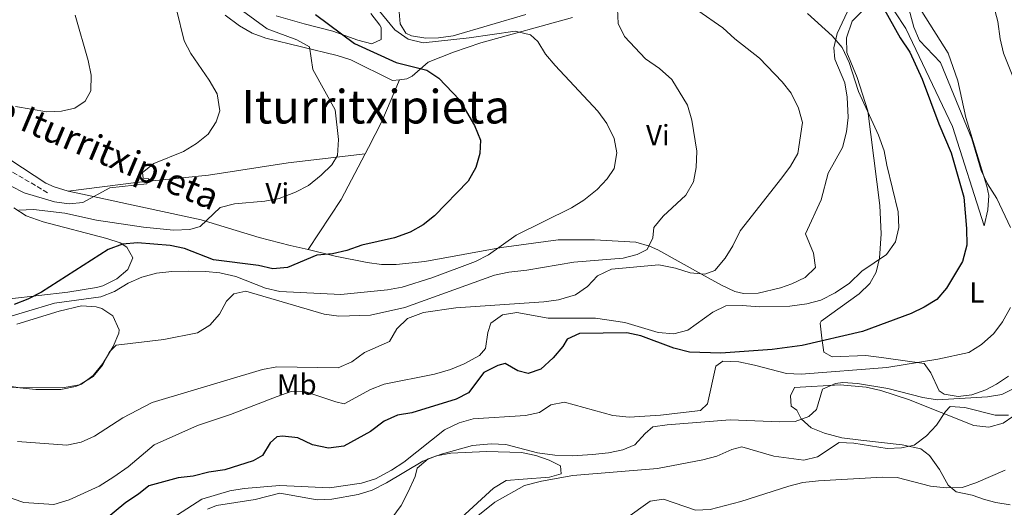
# Model space of a CAD drawing. Units: metres. Extents: x 573460 to 576903, y 4717254 to 4719604.
# Drawn here: x 574337 to 574674, y 4717987 to 4718154 of the extents above; entities that cross this region are included whole.
import ezdxf
from ezdxf.enums import TextEntityAlignment as Align

# ---------------------------------------------------------------- set-up
doc = ezdxf.new("R2010")
doc.units = ezdxf.units.M
doc.header["$MEASUREMENT"] = 0
doc.linetypes.add('DGN Style 3', pattern=[2.435890702152634, 1.739921930109024, -0.6959687720436097])
for name, color, linetype, lineweight in [('Curva de nivel directora', 30, 'Continuous', 30), ('Curva de nivel intermedia', 30, 'Continuous', 0), ('Etiqueta de uso rústico', 92, 'Continuous', 0), ('Línea de cambio de uso (parcela vista)', 92, 'Continuous', 0), ('Texto de Canal-acequia (área)', 4, 'Continuous', 0), ('Texto de Área (paraje) menor', 7, 'Continuous', 0), ('Vaguada', 142, 'DGN Style 3', 13)]:
    doc.layers.add(name, color=color, linetype=linetype, lineweight=lineweight)
doc.styles.add('Style-Arial', font='arial.ttf')

msp = doc.modelspace()

# ---------------------------------------------------------------- linework, layer by layer
at = {"layer": 'Curva de nivel directora', "color": 30, "linetype": 'Continuous', "lineweight": 30, "flags": 128}
for points, elevation in [([(574630.8700000005, 4718161.710000001), (574638.3799999984, 4718148.080000001), (574641.7099999988, 4718143.140000002), (574645.94, 4718133.890000002), (574651.6699999988, 4718118.600000001), (574655.8699999988, 4718108.580000001), (574660.1400000001, 4718093.42), (574661.1300000002, 4718082.670000001)], 675.0000000000001), ([(574437.9299999997, 4718156.01), (574451.3200000006, 4718146.109999999), (574465.5999999989, 4718139.540000001), (574476.110000001, 4718136.91), (574480.2599999994, 4718134.200000001), (574487.3299999993, 4718126.789999999), (574492.5099999983, 4718118.020000001), (574494.5099999988, 4718112.930000001), (574494.35, 4718108.380000002), (574492.8999999993, 4718103.600000001), (574490.2899999986, 4718098.9), (574478.7699999987, 4718087.060000001), (574474.8899999983, 4718083.9), (574470.4, 4718081.439999999), (574465.0899999993, 4718079.430000001), (574453.9099999989, 4718076.970000001), (574448.7099999998, 4718075.150000001), (574443.8399999995, 4718074.01), (574438.4100000003, 4718073.52), (574428.3499999996, 4718069.310000001), (574423.3799999985, 4718068.810000001), (574418.4500000001, 4718070.010000001)], 650.0000000000001), ([(574661.1300000002, 4718082.670000001), (574661.1599999993, 4718076.950000001), (574659.7099999987, 4718071.32), (574654.2599999993, 4718062.160000001), (574650.8899999987, 4718058.289999999), (574646.6199999994, 4718055.680000001), (574642.0799999998, 4718053.570000002), (574625.4299999999, 4718047.33), (574604.73, 4718042.490000002), (574594.5199999998, 4718041.210000004), (574576.9199999998, 4718039.95), (574566.2000000001, 4718040.310000001), (574560.7500000005, 4718041.680000001), (574549.5299999999, 4718045.870000001), (574544.6300000004, 4718046.880000001), (574528.4999999991, 4718046.619999999), (574524.1799999987, 4718044.670000001), (574522.7100000001, 4718042.150000001), (574519.4699999989, 4718038.340000001), (574515.1699999986, 4718034.410000001), (574510.8799999993, 4718032.930000002), (574507.3299999997, 4718033.860000002), (574502.9600000001, 4718036.36), (574500.5100000001, 4718035.650000001), (574495.6899999989, 4718033.270000001), (574490.4200000005, 4718026.310000001), (574486.1899999994, 4718024.100000001), (574470.9900000001, 4718019.5), (574466.0500000004, 4718018.640000002), (574461.4799999994, 4718016.600000001), (574456.7999999991, 4718013.029999999), (574447.7099999984, 4718008.04), (574442.42, 4718007.350000001), (574436.9900000008, 4718008.53), (574431.9199999992, 4718010.930000001), (574426.6699999988, 4718011.449999999), (574424.7499999988, 4718011.17), (574422.4399999997, 4718009.110000002), (574419.8499999992, 4718004.84), (574416.5799999991, 4718003.04), (574406.8699999995, 4717999.930000002), (574401.4600000003, 4717999.11), (574396.0899999992, 4717997.75), (574390.8599999989, 4717997.130000001), (574380.860000001, 4717994.41), (574377.3399999982, 4717991.520000001), (574373.0199999999, 4717988.710000001), (574356.3399999987, 4717974.900000001)], 675.0000000000001), ([(574418.4500000001, 4718070.010000001), (574403.0199999983, 4718071.92), (574393.0400000004, 4718075.800000002), (574388.1599999988, 4718076.890000001), (574377.0299999998, 4718077.7), (574371.889999999, 4718077.290000001), (574366.9, 4718075.490000002), (574344.0799999988, 4718060.810000001), (574339.3499999992, 4718058.430000001), (574334.6799999998, 4718056.640000002)], 650.0000000000001)]:
    msp.add_lwpolyline(points, dxfattribs=dict(at, elevation=elevation))
at = {"layer": 'Curva de nivel intermedia', "color": 30, "linetype": 'Continuous', "lineweight": 0, "flags": 128}
for points, elevation in [([(574676.1799999997, 4718083.06), (574671.5300000005, 4718092.92), (574668.2600000005, 4718097.970000001), (574666.1600000017, 4718102.510000001), (574662.9200000007, 4718113.429999999), (574652.1500000015, 4718139.560000001), (574645.0000000012, 4718147.100000001), (574643.1000000013, 4718151.729999999), (574640.1900000012, 4718162.470000002), (574637.510000001, 4718166.710000001), (574633.7100000012, 4718170.02), (574630.5300000006, 4718174), (574629.1300000014, 4718179.409999999), (574628.9000000012, 4718184.4), (574629.7800000019, 4718189.28), (574629.0300000008, 4718192.420000001), (574625.0299999998, 4718195.390000001), (574609.7100000001, 4718201.640000001), (574598.3399999996, 4718205.109999999), (574591.2100000016, 4718208.279999999)], 680), ([(574407.5199999999, 4718161.380000001), (574421.4600000008, 4718151.15), (574431.5900000005, 4718147.42), (574435.9200000003, 4718144.920000001), (574437.1000000003, 4718137.16), (574444.690000001, 4718123.310000001), (574445.8800000001, 4718113.190000001), (574445.5400000004, 4718107.73), (574443.5800000001, 4718104.460000002), (574439.9600000014, 4718100.960000001), (574435.5800000004, 4718097.460000001), (574431.1400000014, 4718095.149999999), (574425.4999999999, 4718092.939999999), (574420.5900000012, 4718092), (574410.1700000009, 4718091.09), (574405.3300000017, 4718089.83), (574398.5099999999, 4718083.410000001), (574394.88, 4718082.310000001), (574389.3300000001, 4718082.13), (574379.0400000014, 4718083.119999998), (574362.9400000015, 4718085.539999999), (574352.0200000004, 4718087.960000002), (574341.3200000006, 4718089.24), (574336.3000000003, 4718088.970000001)], 645.0000000000001), ([(574458.2899999998, 4718159.190000001), (574465.200000001, 4718150.759999999), (574469.6900000015, 4718147.560000001), (574474.9100000006, 4718146.389999999), (574490.7000000001, 4718148.019999999), (574506.4000000021, 4718150.380000001), (574511.6700000004, 4718149.13), (574514.2099999996, 4718146.76), (574516.8400000005, 4718142.509999999), (574520.1500000008, 4718138.519999999)], 655), ([(574683.4700000009, 4718118.439999999), (574673.7800000014, 4718142.849999999), (574672.6100000001, 4718147.71), (574671.780000001, 4718153.66), (574670.4199999997, 4718158.819999999)], 685.0000000000001), ([(574541.480000001, 4718157.999999999), (574541.7400000005, 4718153.01), (574543.9100000006, 4718148.499999999), (574551.0800000011, 4718140.890000001), (574555.86, 4718137.490000002), (574560.1600000004, 4718133.82), (574565.5000000002, 4718124.92), (574567.0100000014, 4718119.830000001), (574568.6500000019, 4718109.180000001), (574568.490000001, 4718103.55), (574567.4900000019, 4718098.659999999), (574564.9100000003, 4718094.130000001), (574557.1200000006, 4718086.890000001), (574553.930000001, 4718083.04), (574553.5599999999, 4718079.460000001), (574551.5999999996, 4718075.5), (574548.2699999993, 4718073.699999999), (574543.41, 4718072.519999999), (574526.5000000009, 4718071.109999998), (574510.420000001, 4718068.42), (574504.1900000015, 4718067.749999999), (574499.300000001, 4718066.66), (574468.5500000016, 4718055.609999999), (574456.8600000015, 4718052.980000001), (574445.9299999992, 4718052.59), (574440.9800000006, 4718053.27), (574414.1200000005, 4718061.230000001), (574410.0500000002, 4718060.31), (574407.5199999999, 4718057.769999999), (574405.1300000005, 4718053.31), (574401.8200000002, 4718049.560000001), (574397.4900000007, 4718046.850000001), (574386.050000001, 4718044.59), (574369.7000000007, 4718042.63), (574367.3400000003, 4718040.369999997), (574364.970000001, 4718035.77), (574361.8200000017, 4718031.900000001), (574357.0800000008, 4718029.08), (574351.2200000002, 4718028.01), (574319.3399999999, 4718028.230000001)], 660.0000000000001), ([(574355.6000000011, 4718155.779999999), (574360.1200000007, 4718140.229999999), (574361.0700000006, 4718135.220000001), (574361.0300000004, 4718129.829999999), (574359.0800000012, 4718126.38), (574355.5499999997, 4718123.970000001), (574350.8899999994, 4718122.910000001), (574345.8899999993, 4718122.73), (574335.1200000001, 4718124.449999998)], 635.0000000000001), ([(574390.3499999993, 4718157.789999999), (574392.9300000009, 4718147.050000001)], 640), ([(574568.9800000004, 4718157.429999999), (574577.5500000002, 4718151.519999999), (574581.6900000019, 4718147.730000001), (574590.1699999999, 4718141.13), (574597.8900000004, 4718132.989999999), (574600.9800000016, 4718129.06), (574603.4900000016, 4718123.880000001), (574604.8399999995, 4718119.050000001), (574603.3100000006, 4718108.369999998), (574600.7800000004, 4718104.100000001), (574597.8000000009, 4718100.080000001), (574583.5600000005, 4718081.899999999), (574581.0300000003, 4718076.75), (574578.3800000016, 4718072.51), (574574.8900000004, 4718068.249999999), (574571.3699999999, 4718067.039999999), (574566.3899999999, 4718067.51), (574561.3899999998, 4718069.119999999), (574555.6900000002, 4718070.21), (574539.4500000015, 4718068.689999999), (574534.6300000002, 4718066.42), (574531.1600000013, 4718062.789999999), (574527.0900000009, 4718059.890000001), (574521.3100000008, 4718058.210000001), (574516.2800000015, 4718057.539999999), (574486.1200000001, 4718055.429999999), (574474.9500000009, 4718053.88), (574469.5700000008, 4718051.850000001), (574465.8499999992, 4718048.220000001), (574463.3100000002, 4718043.899999999), (574454.7900000018, 4718040.199999998), (574450.3799999995, 4718036.91)], 665), ([(574606.6299999999, 4718156.409999999), (574615.0900000001, 4718148.710000002), (574618.4699999996, 4718144.769999999), (574620.8800000013, 4718139.619999999), (574624.0799999998, 4718129.649999999), (574630.9300000007, 4718114.689999999), (574632.9000000021, 4718109.31), (574633.7400000005, 4718104.369999997), (574637.680000001, 4718088.439999999), (574637.9100000013, 4718082.98), (574636.7600000001, 4718078.130000001), (574633.6300000009, 4718073.759999999), (574625.1900000008, 4718067.979999999)], 670.0000000000001), ([(574392.9300000009, 4718147.050000001), (574395.2900000013, 4718142.649999999), (574401.5400000009, 4718133.590000001), (574404.2499999999, 4718128.829999999), (574405.1799999997, 4718122.970000001), (574403.9300000002, 4718119.279999998), (574401.2300000001, 4718115.069999999), (574397.2000000001, 4718111.829999999), (574392.8000000012, 4718109.07), (574382.62, 4718104.939999999), (574378.6400000014, 4718101.909999999), (574378.9100000019, 4718099.899999999), (574380.89, 4718099.720000001), (574380.13, 4718098.029999998), (574367.4900000001, 4718096.619999998), (574358.1900000017, 4718091.640000001), (574353.5200000001, 4718091.140000001), (574348.5800000004, 4718091.849999999), (574338.1399999999, 4718094.890000001), (574333.6900000019, 4718097.180000001)], 640), ([(574520.1500000008, 4718138.519999999), (574534.6900000006, 4718122.899999999), (574537.850000001, 4718118.619999999), (574540.3900000004, 4718113.560000001), (574541.2199999995, 4718108.619999999), (574540.3900000004, 4718103.259999999), (574537.9400000006, 4718099.689999999), (574534.5400000007, 4718096.02), (574529.9600000009, 4718092.390000001), (574525.7200000008, 4718089.75), (574506.7999999999, 4718080.34), (574497.2400000001, 4718073.640000001), (574492.8200000012, 4718071.31), (574477.9100000003, 4718065.699999999), (574467.6700000009, 4718062.55), (574462.6900000009, 4718061.59), (574446.7200000006, 4718059.99), (574425.7700000001, 4718061.07), (574420.9000000019, 4718062.179999999), (574410.7000000007, 4718066.249999999), (574405.22, 4718067.439999998), (574400.2500000012, 4718067.970000001), (574394.490000001, 4718068.01), (574388.7700000012, 4718067.9), (574383.4699999995, 4718067.310000001), (574378.4500000014, 4718065.930000001), (574373.8200000001, 4718063.890000001), (574369.0400000013, 4718061.079999999), (574364.4099999999, 4718059.179999999), (574348.5500000013, 4718057.039999999), (574328.5700000012, 4718051.17)], 655), ([(574625.1900000008, 4718067.979999999), (574620.990000001, 4718063.88), (574616.0399999999, 4718060.609999999), (574611.2200000009, 4718058.100000001), (574606.3900000007, 4718056.81), (574600.5000000009, 4718056.05), (574590.1699999999, 4718055.769999999), (574584.2500000012, 4718056.3), (574578.6500000021, 4718056.119999999), (574574.1399999993, 4718053.949999998), (574565.6200000009, 4718047.750000001), (574560.7500000005, 4718046.539999999), (574555.4599999998, 4718047.02), (574544.0300000013, 4718050.449999998), (574533.9100000005, 4718051.959999999), (574517.7600000014, 4718051.91), (574507.0200000012, 4718053.869999998), (574502.0999999995, 4718053.029999998), (574498.0200000001, 4718050.220000001), (574497.0099999999, 4718047), (574496.3000000013, 4718041.539999999), (574494.2200000003, 4718039.17), (574488.9000000006, 4718036.269999999), (574484.3000000007, 4718034.310000001), (574478.7100000004, 4718032.739999999), (574461.5399999998, 4718029.239999998), (574456.8500000003, 4718027.490000002), (574447.8200000002, 4718022.560000001), (574444.9800000016, 4718023.189999999), (574434.6200000015, 4718026.710000001), (574429.6200000015, 4718026.720000001), (574424.8700000016, 4718025.100000001), (574408.8900000001, 4718018.92), (574397.5300000008, 4718015.099999999), (574382.6600000003, 4718008.489999999), (574373.7300000007, 4718000.930000001), (574368.9200000007, 4717997.470000001), (574363.8300000011, 4717994.33), (574353.5800000007, 4717989.58), (574348.3600000015, 4717988.029999998), (574338.0300000004, 4717988.65), (574327.6600000013, 4717992.210000001)], 670.0000000000001), ([(574380.7400000002, 4717978.029999998), (574399.0100000006, 4717989.819999999), (574408.5700000004, 4717992.720000001), (574413.5900000007, 4717993.449999999), (574425.7600000012, 4717994.529999998), (574442.8200000001, 4717993.720000001), (574453.7900000004, 4717995.32), (574458.5500000013, 4717996.869999999), (574464.0800000011, 4717999.75), (574468.2499999999, 4718002.509999998), (574482.1900000006, 4718013.57), (574487.230000001, 4718016.08), (574492.0600000012, 4718017.350000001), (574509.9100000013, 4718018.49), (574514.7999999997, 4718019.609999999), (574518.670000001, 4718022.189999999), (574523.3400000003, 4718023.09), (574539.8600000006, 4718018.590000001), (574545.4500000007, 4718017.96), (574556.2199999999, 4718018.609999998), (574569.9200000014, 4718020.230000001), (574572.3500000011, 4718022.490000002), (574575.1300000016, 4718035.470000001), (574577.5400000013, 4718037.130000001), (574583.0399999998, 4718036.900000001), (574588.4600000001, 4718035.849999999), (574599.3800000012, 4718032.980000001), (574604.4100000003, 4718032.71), (574633.7600000005, 4718034.960000001), (574651.2500000007, 4718037.819999999), (574661.8700000001, 4718040.180000001), (574666.1900000008, 4718042.930000001), (574670.4300000009, 4718046.630000001), (574673.4000000014, 4718050.649999999), (574676.1500000008, 4718055.609999999)], 680), ([(574450.3799999995, 4718036.91), (574445.7599999994, 4718034.939999999), (574424.7199999996, 4718035.279999998), (574419.8, 4718034.369999998), (574382.0400000011, 4718022.940000001), (574371.9100000013, 4718017.779999999), (574362.2799999998, 4718011.440000001), (574357.6300000007, 4718009.41), (574352.7100000011, 4718008.409999999), (574335.820000002, 4718009.569999999)], 665), ([(574464.0900000001, 4717983.34), (574467.2900000009, 4717987.67), (574469.7899999998, 4717992.340000001), (574472.11, 4717997.600000001), (574472.7800000005, 4718000.460000001), (574476.6500000019, 4718003.640000001), (574481.52, 4718005.359999998), (574491.7800000019, 4718008.239999999), (574498.2400000015, 4718008.850000001), (574503.2400000015, 4718008.609999998), (574514.0199999996, 4718005.720000001), (574520.03, 4718004.929999999), (574526.0600000005, 4718004.739999999), (574532.9000000001, 4718005.210000001), (574538.4400000012, 4718005.74), (574543.3300000017, 4718006.769999999), (574547.4800000002, 4718008.430000001), (574550.9699999995, 4718012.380000001), (574553.5399999998, 4718014.649999999), (574558.4800000018, 4718015.380000001), (574580.0800000003, 4718017.079999999), (574596.9500000015, 4718016.319999999), (574602.3300000017, 4718016.440000001), (574607.020000001, 4718018.21), (574609.6400000006, 4718020.56), (574611.7599999995, 4718027.539999999), (574616.220000001, 4718029.489999999), (574618.7100000011, 4718029.9), (574623.690000001, 4718029.55), (574634.1800000007, 4718027.84), (574646.1100000021, 4718024.689999998), (574651.0600000008, 4718023.960000002), (574668.2800000006, 4718024.980000001), (574673.2300000016, 4718025.709999999), (574677.9800000013, 4718028.09)], 685.0000000000001), ([(574675.4900000013, 4718018.66), (574670.9100000014, 4718018.65), (574660.490000001, 4718021.230000001), (574655.490000001, 4718021.619999999), (574653.9100000006, 4718019.909999999), (574650.8100000004, 4718015.189999999), (574647.3600000015, 4718011.51), (574643.2100000008, 4718008.310000001), (574638.8700000001, 4718007.439999999), (574633.87, 4718007.249999999), (574622.5100000009, 4718009.02), (574617.5100000007, 4718009.23), (574610.0499999997, 4718004.359999999), (574605.4000000005, 4718003.259999999), (574595.0899999996, 4718004.560000001), (574584.1200000015, 4718007.849999998), (574580.6600000015, 4718006.909999999), (574575.5600000009, 4718004.640000001), (574570.7500000007, 4718003.289999999)], 690), ([(574570.7500000007, 4718003.289999999), (574555.2100000017, 4718000.390000001), (574526.1900000002, 4717997.929999999), (574515.4900000005, 4717996.06), (574509.6299999997, 4717994.49), (574499.4599999996, 4717988.810000001), (574481.5600000003, 4717974.430000001)], 690), ([(574501.9899999999, 4717980.65), (574507.1599999998, 4717981.470000001), (574512.150000001, 4717981.199999998), (574523.2599999999, 4717979.220000001), (574534.4800000004, 4717980.029999999), (574539.5499999998, 4717981.27), (574544.2000000012, 4717983.119999998), (574552.7300000007, 4717989.210000001), (574557.2900000005, 4717989.899999999), (574568.1900000015, 4717986.100000001), (574573.2100000016, 4717986.29), (574583.8100000009, 4717988.99), (574600.1600000013, 4717994.300000001), (574605.0000000005, 4717995.539999999), (574610.3700000015, 4717996.100000001), (574632.3400000011, 4717997.430000001), (574637.3400000012, 4717997.230000001), (574648.7300000017, 4717994.279999998), (574654.1800000012, 4717993.739999999), (574659.5900000002, 4717993.810000001), (574664.3300000011, 4717995.420000001), (574674.4000000005, 4717999.819999999)], 695)]:
    msp.add_lwpolyline(points, dxfattribs=dict(at, elevation=elevation))
at = {"layer": 'Línea de cambio de uso (parcela vista)', "color": 92, "linetype": 'Continuous', "lineweight": 0, "extrusion": (0.1324203176940209, -0.04809402681024454, 0.9900261734151224), "elevation": -150203.0763967999, "flags": 128}
msp.add_lwpolyline([(4630783.599547965, 1060107.155149134), (4630766.011155432, 1060109.587654482), (4630746.014514605, 1060114.412916039)], dxfattribs=at)
at = {"layer": 'Línea de cambio de uso (parcela vista)', "color": 92, "linetype": 'Continuous', "lineweight": 0, "extrusion": (-0.13266871937674, -0.01809128102246474, 0.990995316058508), "elevation": -160927.9655783467, "flags": 128}
msp.add_lwpolyline([(-4597226.762071564, 1195890.121938332), (-4597226.762071563, 1195890.119697795)], dxfattribs=at)
at = {"layer": 'Línea de cambio de uso (parcela vista)', "color": 92, "linetype": 'Continuous', "lineweight": 0, "extrusion": (0.0168959711224534, 0.02606807257297968, 0.9995173744123507), "elevation": 133344.1739510069, "flags": 128}
msp.add_lwpolyline([(2084100.371367994, -4269538.283809082), (2084100.371367994, -4269538.277370915)], dxfattribs=at)
at = {"layer": 'Línea de cambio de uso (parcela vista)', "color": 92, "linetype": 'Continuous', "lineweight": 0, "extrusion": (-0.08760907926264157, 0.0207437774955967, 0.9959389263031972), "elevation": 48190.02955805756, "flags": 128}
msp.add_lwpolyline([(-4723487.022737968, -525880.3061850601), (-4723487.022737968, -525889.9605932782)], dxfattribs=at)
at = {"layer": 'Línea de cambio de uso (parcela vista)', "color": 92, "linetype": 'Continuous', "lineweight": 0}
for points in [[(574621.1200000001, 4718158.75, 671.8600000000006), (574616.7599999999, 4718149.49, 670.0899999999965), (574615.6600000003, 4718144.58, 669.3699999999953), (574615.9199999999, 4718140.76, 668.820000000007), (574619.3600000005, 4718132.619999999, 667.5500000000029), (574620.2100000001, 4718127.66, 667.2700000000041), (574620.5499999998, 4718120.74, 667.2899999999936), (574620.0199999996, 4718115.810000001, 667.070000000007), (574618.5700000003, 4718110.390000001, 666.779999999999), (574613.6900000004, 4718101.689999999, 666.029999999999), (574611.3200000003, 4718092.49, 665.7700000000041), (574605.8700000001, 4718080.850000001, 666.279999999999), (574608.6900000004, 4718074.189999999, 666.529999999999), (574609.3799999999, 4718069.25, 667.029999999999), (574605.7800000003, 4718065.810000001, 667.5500000000029), (574601.2199999997, 4718063.710000001, 667.7200000000012), (574597.3899999997, 4718062.34, 667.5500000000029), (574589.6399999997, 4718060.449999999, 667.0399999999936), (574584.6299999999, 4718060.34, 666.7200000000012), (574581.6900000004, 4718061.100000001, 666.529999999999), (574577.1600000003, 4718063.199999999, 665.9700000000012), (574570.2400000002, 4718067.039999999, 664.7599999999948), (574555.2599999999, 4718075.310000001, 661.3500000000058), (574552.4400000004, 4718076.630000001, 660.6900000000023), (574547.75, 4718077.939999999, 659.7100000000064), (574533.5499999998, 4718078.83, 657.5099999999948), (574521.1799999997, 4718078.74, 656.1199999999953), (574501.7599999999, 4718076.189999999, 654.0800000000017), (574475.4800000004, 4718071.4, 652.179999999993), (574465.5999999996, 4718070.279999999, 651.2899999999936), (574460.5999999996, 4718070.310000001, 650.6399999999994), (574455.6600000003, 4718070.970000001, 649.9100000000036), (574444.7699999996, 4718073.210000001, 648.5800000000017)], [(574353.2599999999, 4718095.470000001, 639.029999999999), (574348.4600000001, 4718096.92, 638.8600000000006), (574345.5999999996, 4718098.26, 638.5899999999965), (574321.4800000004, 4718114.02, 634.8899999999994), (574314.6299999999, 4718117.960000001, 634.029999999999), (574301.2300000004, 4718124.58, 633.1300000000047), (574283.4800000004, 4718133.100000001, 630.7100000000064), (574274.5300000003, 4718137.699999999, 630.0800000000017), (574268.3300000001, 4718138.939999999, 629.2899999999936), (574261.8200000003, 4718139.539999999, 628.429999999993), (574250.75, 4718140.960000001, 627.6600000000036), (574246.0800000001, 4718142.49, 627.179999999993), (574234.75, 4718148.800000001, 625.9199999999983), (574227.0700000003, 4718153.619999999, 625.1199999999953), (574223.2699999996, 4718157.039999999, 624.8999999999943)], [(574406.9800000004, 4718155.83, 642.3600000000006), (574411.9299999997, 4718152.16, 642.6499999999943), (574416.3200000003, 4718149.699999999, 642.9700000000012), (574420.9699999997, 4718147.949999999, 643.3699999999953), (574445.4100000003, 4718142, 645.5899999999965), (574450.1399999997, 4718140.480000001, 646.179999999993), (574464.3700000001, 4718133.369999999, 648.4900000000052), (574466.8097999999, 4718133.6591, 648.6592999999993)], [(574457.3099999996, 4718145.99, 652.2400000000052), (574452.4900000002, 4718147.230000001, 651.779999999999), (574443.9699999997, 4718150.289999999, 650.7100000000064), (574434.0899999999, 4718152.82, 649.6999999999971), (574424.54, 4718155.65, 649.1300000000047)], [(574457, 4718156.41, 652.4900000000052), (574460.0099999999, 4718152.4, 652.2599999999948), (574460.4400000004, 4718151.59, 652.2400000000052), (574460.5, 4718147.51, 652.2400000000052), (574457.3099999996, 4718145.99, 652.2400000000052)], [(574475.7599999999, 4718147.949999999, 656.3000000000029), (574470.8799999999, 4718148.689999999, 656.1199999999953), (574468.9900000002, 4718149.710000001, 656.0500000000029), (574466.9600000001, 4718152.869999999, 656.0500000000029), (574466.6399999997, 4718156.92, 656.8099999999977)], [(574466.8097999999, 4718133.6591, 648.6592999999993), (574469.2699999996, 4718133.949999999, 648.8300000000017), (574471.1299999999, 4718134.930000001, 649), (574476.6200000001, 4718139.689999999, 650.529999999999), (574485.2599999999, 4718143.180000001, 651.5399999999936), (574494.6600000003, 4718146.310000001, 652.9400000000023), (574526.0099999999, 4718155.039999999, 657.8800000000047)], [(574510.0300000003, 4718156.01, 658.5899999999965), (574485.1299999999, 4718148.689999999, 656.3000000000029), (574480.1699999999, 4718148, 656.2599999999948), (574475.7599999999, 4718147.949999999, 656.3000000000029)], [(574658.2300000004, 4718025.02, 682.9799999999959), (574653.4100000003, 4718025.91, 682.429999999993), (574651.7000000002, 4718027.050000001, 682.2100000000064), (574648.9199999999, 4718033.199999999, 681.1999999999971), (574646.6399999997, 4718036.34, 679.4199999999983), (574632.7199999997, 4718038.300000001, 677.8899999999994), (574626.54, 4718039.08, 677.8899999999994), (574615.1100000005, 4718038.689999999, 676.6199999999953), (574612.1799999997, 4718040.24, 676.1199999999953), (574611.5499999998, 4718045.029999999, 674.5899999999965), (574610.9800000004, 4718050.189999999, 674.6499999999943), (574611.3399999999, 4718050.880000001, 674.5899999999965), (574624.3600000005, 4718060.310000001, 672.8099999999977), (574627.9600000001, 4718063.77, 672.1399999999994), (574630.1500000004, 4718067.65, 671.5399999999936), (574631.25, 4718072.52, 670.9400000000023), (574631.8099999996, 4718080.880000001, 669.9600000000064), (574631.4299999997, 4718090.59, 669.2599999999948), (574627.3099999996, 4718122.980000001, 669.7700000000041), (574623.5899999999, 4718134.41, 670.429999999993), (574620.1200000001, 4718143.050000001, 670.779999999999), (574619.9299999997, 4718148.050000001, 670.9799999999959), (574621.8899999997, 4718153.74, 671.8399999999965), (574626.0899999999, 4718158.050000001, 672.9700000000012)], [(574636.5199999996, 4718157.01, 675.0099999999948), (574640.3499999996, 4718151.310000001, 675.1100000000006), (574656.2699999996, 4718117.619999999, 675.8600000000006), (574667.1100000005, 4718083.57, 677.3899999999994), (574668.4600000001, 4718089.029999999, 679.4199999999983), (574668.7300000004, 4718093.960000001, 680.3099999999977), (574668.0800000001, 4718097.15, 680.429999999993), (574660.8600000005, 4718120.789999999, 680.6900000000023), (574658.0899999999, 4718133.310000001, 680.9400000000023), (574654.7599999999, 4718142.779999999, 681.0899999999965), (574645.7699999996, 4718157.050000001, 681.7100000000064)], [(574466.8097999999, 4718133.6591, 648.6598999999987), (574460.7000000002, 4718119.369999999, 647.1999999999971), (574456.1399999997, 4718110.470000001, 646.6399999999994), (574454.9978, 4718108.299699999, 646.687300000005)], [(574454.9978, 4718108.299699999, 646.6897000000026), (574428.5999999996, 4718105.210000001, 643.3600000000006), (574401.2999999998, 4718101, 642.1199999999953), (574376.4699999997, 4718098.390000001, 640.7899999999936), (574353.2599999999, 4718095.470000001, 639.029999999999)], [(574435.4134999998, 4718075.4254, 647.7108000000007), (574429.2699999996, 4718076.880000001, 647.1399999999994), (574418.6799999997, 4718079.57, 646.2100000000064), (574398.8300000001, 4718085.640000001, 644.429999999993), (574373.9400000004, 4718091.07, 641.6399999999994), (574358.1399999997, 4718094.4, 639.3500000000058), (574353.2599999999, 4718095.470000001, 639.029999999999)], [(574334.5499999998, 4718089.74, 644.429999999993), (574338.8099999996, 4718087.039999999, 644.8399999999965), (574344.6100000005, 4718084.930000001, 645.4499999999971), (574366.4699999997, 4718079.26, 649.2599999999948), (574371.0700000003, 4718077.710000001, 649.7200000000012), (574373.3300000001, 4718076.24, 650.0200000000041), (574375.4000000004, 4718072.58, 651.029999999999), (574373.6799999997, 4718068.619999999, 651.8000000000029), (574369.8700000001, 4718065.390000001, 651.8000000000029), (574365.0899999999, 4718063, 651.8000000000029), (574362.9600000001, 4718062.42, 651.8000000000029), (574353.0800000001, 4718060.890000001, 651.3699999999953), (574333.1900000004, 4718058.539999999, 648.75)], [(574335.6699999999, 4718049.82, 657.3899999999994), (574350.0899999999, 4718054.27, 657.6399999999994), (574357.8399999999, 4718056.16, 657.3899999999994), (574362.79, 4718055.800000001, 657.3399999999965), (574364.7999999998, 4718055.180000001, 657.3899999999994), (574368.5700000003, 4718052.67, 657.8899999999994), (574370.7000000002, 4718047.91, 658.0599999999977), (574370.5700000003, 4718046.720000001, 658.1499999999943), (574368.6399999997, 4718042.199999999, 658.7200000000012), (574365.0700000003, 4718036.4, 659.3999999999943), (574361.7699999996, 4718032.26, 659.6699999999983), (574357.7400000002, 4718029.27, 659.6699999999983), (574355.7000000002, 4718028.470000001, 659.6699999999983), (574350.75, 4718027.439999999, 659.6699999999983)], [(574350.75, 4718027.439999999, 659.6699999999983), (574342.1600000003, 4718027.460000001, 659.3000000000029), (574336.6299999999, 4718027.980000001, 658.6600000000036), (574320.29, 4718030.640000001, 657.75)], [(574675.5199999996, 4718031.99, 683.9900000000052), (574671.3899999997, 4718029.279999999, 683.8600000000006), (574667.7300000004, 4718027.300000001, 683.7400000000052), (574662.9100000003, 4718025.640000001, 683.429999999993), (574658.2300000004, 4718025.02, 682.9799999999959)], [(574676.0300000003, 4717987.91, 697.529999999999), (574671.1200000001, 4717988.74, 697.3099999999977), (574667.2199999997, 4717989.76, 697.0200000000041), (574663.0300000003, 4717991.220000001, 696.0099999999948), (574657.5999999996, 4717992.32, 694.9900000000052), (574654.8600000005, 4717994.65, 694.7400000000052), (574651.8899999997, 4718000.02, 692.9600000000064), (574648.4500000002, 4718004.84, 691.429999999993), (574645.4699999997, 4718007.16, 690.6699999999983), (574639, 4718008.430000001, 689.3999999999943), (574624.8499999996, 4718010.119999999, 687.6199999999953), (574618.4199999999, 4718010.880000001, 687.6199999999953), (574612.4299999997, 4718012.449999999, 686.8600000000006), (574607.8300000001, 4718014.27, 686.2400000000052), (574604.3899999997, 4718017.42, 685.3399999999965), (574602.8899999997, 4718020.359999999, 684.570000000007), (574601, 4718021.74, 683.8099999999977), (574600.7199999997, 4718025.279999999, 683.8099999999977), (574602.1600000003, 4718028.109999999, 683.4499999999971), (574617.7699999996, 4718029.07, 685.1699999999983), (574626.6600000003, 4718028.310000001, 685.9400000000023), (574631.79, 4718027.140000001, 686.5), (574641.2300000004, 4718024.08, 687.8300000000017), (574663.5700000003, 4718015.119999999, 691.320000000007), (574668.7199999997, 4718014.51, 692.3399999999965), (574673.7000000002, 4718015.92, 692.3399999999965), (574683.6100000005, 4718022.82, 692.3399999999965)], [(574400.9900000002, 4717986.470000001, 682.4700000000012), (574404.0800000001, 4717987.619999999, 682.4700000000012), (574417.3099999996, 4717989.74, 682.4700000000012), (574425.7400000002, 4717991.9, 682.4700000000012), (574438.5800000001, 4717989.58, 682.7200000000012), (574443.54, 4717989.800000001, 682.679999999993), (574452.5899999999, 4717991.49, 683.0399999999936), (574457.3700000001, 4717992.91, 683.429999999993), (574462.3700000001, 4717995.4, 683.9100000000036), (574474.7300000004, 4718002.880000001, 685.0099999999948), (574479.4199999999, 4718004.74, 685.1399999999994), (574484.3399999999, 4718005.67, 685.25), (574496.6399999997, 4718006.140000001, 685.5200000000041), (574508.6399999997, 4718005.810000001, 687.5500000000029), (574513.4800000004, 4718004.77, 687.7299999999959), (574518.0199999996, 4718003.24, 688.0599999999977), (574522, 4718001.26, 688.820000000007), (574522.2199999997, 4717998.480000001, 689.3300000000017), (574518.2300000004, 4717997.4, 689.070000000007), (574509.1100000005, 4717996.680000001, 687.2899999999936), (574503.29, 4717996.220000001, 687.2899999999936), (574498.9900000002, 4717993.65, 687.2899999999936), (574487.8799999999, 4717983.42, 687.7899999999936)]]:
    msp.add_polyline3d(points, dxfattribs=at)
at = {"layer": 'Vaguada', "color": 142, "linetype": 'DGN Style 3', "lineweight": 13}
msp.add_polyline3d([(574346.1699999999, 4718094.91, 638.0099999999948), (574329.1900000004, 4718104.960000001, 634.4100000000036), (574317.4699999997, 4718113.029999999, 632.929999999993), (574297.5599999996, 4718123.17, 631.4100000000036), (574275.3899999997, 4718132.890000001, 629.1199999999953), (574270.7300000004, 4718134.58, 628.3399999999965), (574264.6799999997, 4718136.119999999, 627.3399999999965), (574251.8799999999, 4718136.890000001, 626.3300000000017), (574242.0700000003, 4718138.77, 625.3699999999953), (574239.4299999997, 4718139.730000001, 625.0599999999977), (574230.5599999996, 4718144.060000001, 623.3999999999943), (574207.8099999996, 4718156.09, 620.9900000000052), (574198.6900000004, 4718155.369999999, 619.9799999999959), (574189.5099999999, 4718158.720000001, 618.7100000000064), (574165.1799999997, 4718166.74, 616.4199999999983), (574157.0599999996, 4718166.350000001, 615.6600000000036), (574150.1200000001, 4718167.08, 614.8999999999943), (574146.8399999999, 4718169.880000001, 614.1300000000047), (574146.8499999996, 4718179.859999999, 614.5500000000029), (574146.3499999996, 4718182.58, 614.1300000000047), (574144.7800000003, 4718186.279999999, 612.6100000000006)], dxfattribs=at)

# ---------------------------------------------------------------- texts
at = {"layer": 'Etiqueta de uso rústico', "color": 92, "linetype": 'Continuous', "lineweight": 0, "style": 'Style-Arial'}
for s, p in [('Vi', (574555.3089322193, 4718114.700009999, 657.1100000000006)), ('Vi', (574424.8889322188, 4718094.720010001, 644.6100000000006)), ('L', (574664.6114203775, 4718060.730010001, 676.9400000000023)), ('Mb', (574431.5502462443, 4718029.19001, 668.5500000000029))]:
    msp.add_text(s, height=7.000000000000002, dxfattribs=at).set_placement(p, align=Align.MIDDLE_CENTER)
at = {"layer": 'Texto de Canal-acequia (área)', "color": 4, "linetype": 'Continuous', "lineweight": 0, "style": 'Style-Arial'}
msp.add_text('Acequia de Iturritxipieta', height=9, rotation=337.133, dxfattribs=at).set_placement((574340.7524079649, 4718119.672275888, 631.4600000000064), align=Align.MIDDLE_CENTER)
at = {"layer": 'Texto de Área (paraje) menor', "color": 7, "linetype": 'Continuous', "lineweight": 0, "style": 'Style-Arial'}
msp.add_text('Iturritxipieta', height=11.5, dxfattribs=at).set_placement((574458.6473659972, 4718124.430010001, 642.5599999999977), align=Align.MIDDLE_CENTER)

doc.saveas('drawing.dxf')
